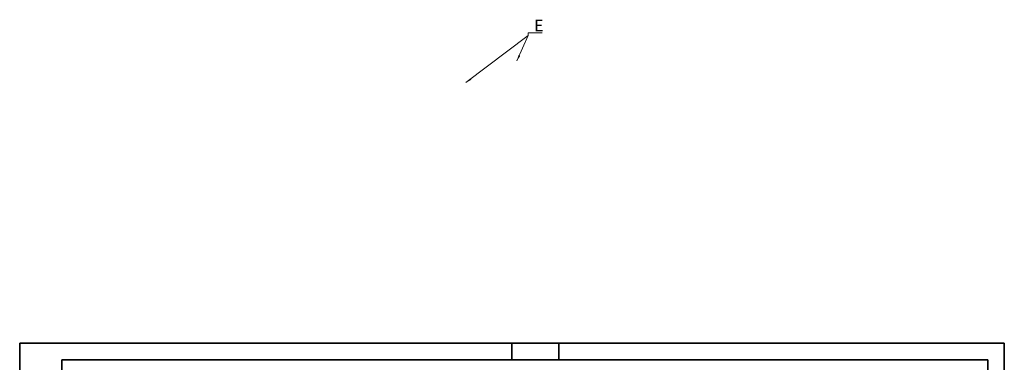
# Model space of a CAD drawing. Units: millimetres. Extents: x 0 to 10500, y 0 to 10873.
# Drawn here: x 0 to 10500, y 7223 to 10873 of the extents above; entities that cross this region are included whole.
import ezdxf

# ---------------------------------------------------------------- set-up
doc = ezdxf.new("R2010")
doc.units = ezdxf.units.MM
doc.header["$LTSCALE"] = 25
doc.layers.get('0').update_dxf_attribs({"lineweight": 18})
doc.layers.add('Rahmen (ISO)', color=7, linetype='Continuous', lineweight=35)
doc.layers.add('Symbol (ISO)', color=7, linetype='Continuous', lineweight=18)
doc.styles.add('Bemaßung', font='tahoma.ttf')
doc.dimstyles.new('Standard - Methode 2a (DIN)$7', dxfattribs={"dimscale": 25, "dimtxt": 3.5, "dimasz": 2.5, "dimexe": 3.175, "dimexo": 0.8, "dimgap": 0.8, "dimtad": 1, "dimtih": 1, "dimtoh": 1, "dimrnd": 1e-08, "dimtxsty": 'Bemaßung', "dimcen": 0.09, "dimdle": 10, "dimclrd": 256, "dimclre": 256, "dimclrt": 7, "dimazin": 2, "dimtfac": 1, "dimtmove": 0, "dimatfit": 3, "dimfxl": 1, "dimtolj": 1, "dimlwd": -1, "dimlwe": -1, "dimarcsym": 0})

# ---------------------------------------------------------------- blocks, each defined once
blk = doc.blocks.new('Ränder Dehoust Standardrahmen')
at = {"layer": 'Rahmen (ISO)'}
for p, q in [((420, 297), (0, 297)), ((0, 297), (0, 0)), ((0, 297), (18, 297)), ((210, 297), (210, 290)), ((230, 290), (230, 297)), ((413, 297), (420, 297)), ((420, 0), (420, 297)), ((18, 290), (413, 290)), ((18, 7), (18, 290)), ((413, 290), (413, 7)), ((413, 7), (18, 7)), ((210, 0), (210, 7)), ((230, 7), (230, 0)), ((0, 0), (420, 0))]:
    blk.add_line(p, q, dxfattribs=at)

msp = doc.modelspace()

# ---------------------------------------------------------------- block references
at = {"xscale": 25, "yscale": 25, "zscale": 25}
msp.add_blockref('Ränder Dehoust Standardrahmen', (0, 0), dxfattribs=at)

# ---------------------------------------------------------------- texts
at = {"layer": 'Symbol (ISO)', "color": 30, "true_color": 0xff8000, "insert": (5486, 10748), "char_height": 125, "attachment_point": 7, "style": 'Bemaßung'}
msp.add_mtext('\\fTahoma|b1|i0;\\H125.0000;E', dxfattribs=at)

# ---------------------------------------------------------------- leaders
at = {"layer": 'Symbol (ISO)', "color": 20, "true_color": 0xe92f07, "annotation_type": 0, "has_hookline": 1, "hookline_direction": 0, "text_width": 84.5}
msp.add_leader([(5303, 10434), (5424, 10704), (5424, 10733), (5486, 10733)], dimstyle='Standard - Methode 2a (DIN)$7', override={"dimgap": 0, "dimtad": 1}, dxfattribs=at)
at = {"layer": 'Symbol (ISO)', "color": 20, "true_color": 0xe92f07}
msp.add_leader([(4759, 10202), (5424, 10704)], dimstyle='Standard - Methode 2a (DIN)$7', override={"dimtad": 0}, dxfattribs=at)

doc.saveas('drawing.dxf')
